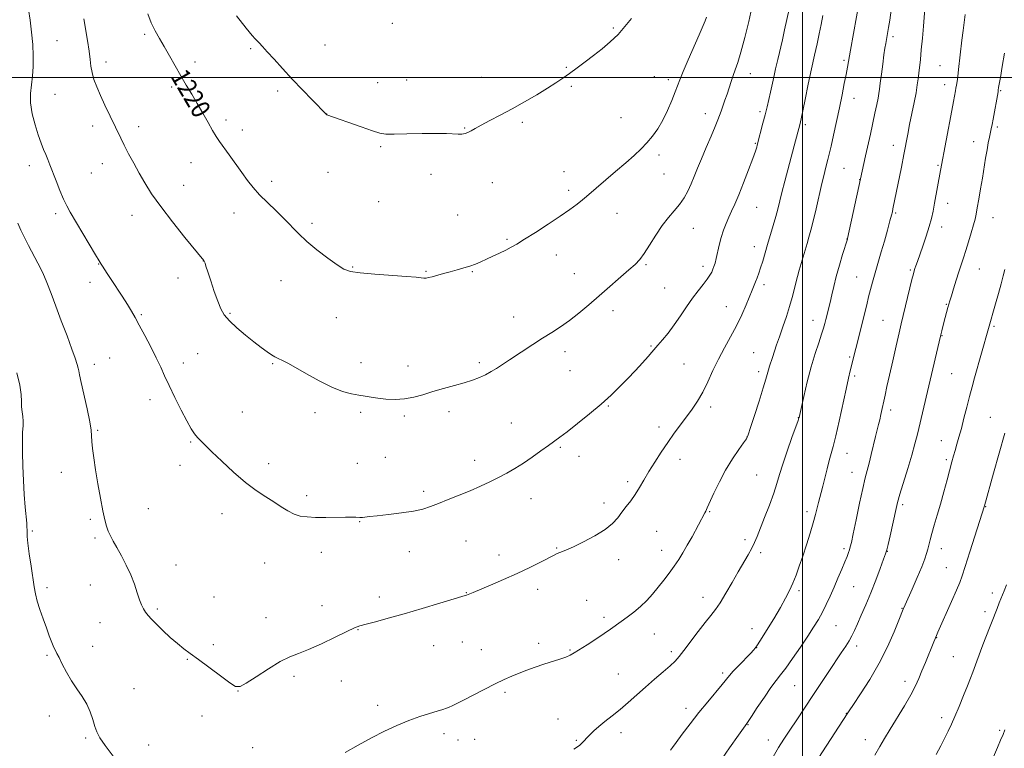
# Model space of a CAD drawing. Extents: x 2172300 to 2175200, y 317300 to 320200.
# Drawn here: x 2173669 to 2174085, y 319216 to 319525 of the extents above; entities that cross this region are included whole.
import ezdxf

# ---------------------------------------------------------------- set-up
doc = ezdxf.new("R2010")
doc.units = 0
doc.header["$MEASUREMENT"] = 0
for name, color, linetype, lineweight in [('32000', 7, 'Continuous', 0), ('DTM SPOT ELEVATION', 2, 'Continuous', 13), ('INDEX CONTOUR', 41, 'Continuous', 13), ('INDEX CONTOUR LABEL', 244, 'Continuous', 0), ('INTERMEDIATE CONTOUR', 44, 'Continuous', 0)]:
    doc.layers.add(name, color=color, linetype=linetype, lineweight=lineweight)
doc.styles.add('Style-ITALICS', font='ITALICS.shx')

msp = doc.modelspace()

# ---------------------------------------------------------------- linework, layer by layer
at = {"layer": '32000', "flags": 128}
for points in [[(2174000, 317500), (2174000, 320000)], [(2175000, 319500), (2172500, 319500)]]:
    msp.add_lwpolyline(points, dxfattribs=at)
at = {"layer": 'DTM SPOT ELEVATION'}
for p in [(2173826.26, 319522.97, 1223.74), (2173721.4, 319518.39, 1219.7), (2173919.94, 319521.02, 1222.2), (2174038.33, 319517.37, 1209.64), (2173684.38, 319515.68, 1216.98), (2173797.74, 319513.82, 1222.99), (2173766.37, 319512.28, 1221.78), (2173705, 319506.65, 1218.47), (2173742.77, 319506.61, 1220.51), (2174017.64, 319507.4, 1212.26), (2174058.18, 319505.01, 1206.91), (2173900.06, 319504.32, 1222.13), (2173977.86, 319501.65, 1217.35), (2173820.05, 319497.85, 1222.78), (2173832.41, 319499, 1222.91), (2173864.01, 319500.07, 1222.65), (2173937.32, 319500.37, 1220.81), (2173943.22, 319499.13, 1220.42), (2174060.22, 319496.98, 1206.56), (2173683.47, 319492.86, 1216.9), (2173732.91, 319495.98, 1219.66), (2173777.75, 319494.38, 1221.62), (2173902.13, 319496.28, 1221.78), (2174083.89, 319494.42, 1203.89), (2174021.77, 319491.24, 1211.31), (2173798.46, 319484.61, 1222.01), (2173958.84, 319484.75, 1218.63), (2173981.97, 319485.54, 1216.33), (2173755.92, 319482, 1220.39), (2173881.37, 319481.03, 1221.75), (2173923.2, 319482.99, 1220.72), (2174001.24, 319480.08, 1213.7), (2173699.43, 319479.46, 1217.52), (2173718.97, 319479.17, 1218.5), (2173762.78, 319477.76, 1220.54), (2173857, 319478.66, 1222.07), (2174082.5, 319479.07, 1203.74), (2173980.03, 319472.12, 1216.13), (2174038.51, 319471.33, 1208.63), (2174072.5, 319472.88, 1204.68), (2173821.37, 319470.77, 1221.8), (2173939.26, 319467.19, 1219.68), (2173703.53, 319463.51, 1217.36), (2173741.13, 319464.01, 1219.23), (2173672.59, 319462.69, 1215.45), (2173698.88, 319459.6, 1217.01), (2173799.14, 319459.82, 1221.2), (2173842.66, 319459.05, 1221.59), (2173899, 319460.21, 1220.7), (2173941.31, 319459.18, 1219.22), (2174017.65, 319461.61, 1211.01), (2174057.46, 319462.82, 1206.16), (2173775.17, 319456.07, 1220.42), (2173868.63, 319455.54, 1221.37), (2174024.19, 319456.69, 1210.03), (2173737.97, 319454.3, 1218.78), (2173901.06, 319452.2, 1220.35), (2173820.53, 319447.42, 1221.11), (2174061.54, 319446.73, 1205.36), (2173683.69, 319442.37, 1215.65), (2173759.21, 319442.69, 1219.34), (2173921.5, 319442.47, 1219.31), (2173980.65, 319444.98, 1215.13), (2174039.48, 319442.65, 1207.82), (2173716.07, 319441.6, 1217.34), (2173792.25, 319438.28, 1220.32), (2173854.01, 319441.77, 1221.01), (2174080.7, 319440.67, 1203.22), (2173953.83, 319436.06, 1217.1), (2174058.91, 319436.67, 1205.44), (2173874.81, 319431.47, 1220.19), (2174018.87, 319431.65, 1210.02), (2173979.66, 319428.3, 1214.63), (2173746.26, 319422.27, 1217.98), (2173895.84, 319424.87, 1219.4), (2173701.96, 319420.94, 1215.95), (2173809.48, 319419.79, 1220.13), (2173840.59, 319417.88, 1220.12), (2173860.22, 319417.7, 1219.89), (2173933.71, 319420.79, 1217.82), (2173957.95, 319420.01, 1216.46), (2174045.62, 319418.51, 1206.19), (2174074.88, 319418.82, 1203.13), (2173698.25, 319413.26, 1215.45), (2173735.54, 319415.09, 1217.3), (2173779.19, 319413.92, 1219.22), (2173903.37, 319416.97, 1218.84), (2174022.98, 319415.51, 1208.91), (2173941.66, 319410.82, 1217.04), (2173983.78, 319412.22, 1213.59), (2173919.74, 319401.16, 1217.49), (2173967.81, 319402.85, 1214.76), (2174060.89, 319403.95, 1204.11), (2173719.98, 319399.55, 1216.16), (2173757.56, 319400.16, 1218.19), (2173802.61, 319398.22, 1219.05), (2173877.66, 319398.59, 1218.72), (2174004.5, 319397.07, 1210.68), (2174034.14, 319397.09, 1206.9), (2174081.06, 319394.56, 1201.8), (2174059.1, 319390.65, 1203.93), (2173899.5, 319383.86, 1217.49), (2173935.87, 319386.3, 1216.15), (2173706.55, 319381.19, 1215.01), (2173743.83, 319383.04, 1216.87), (2173979.39, 319383.47, 1212.93), (2174020.04, 319381.56, 1208.2), (2173700.12, 319378.43, 1214.54), (2173737.84, 319378.98, 1216.5), (2173775.65, 319378.75, 1217.88), (2173813.03, 319379.12, 1218.5), (2173832.89, 319377.74, 1218.59), (2173863.17, 319379.2, 1218.31), (2173901.56, 319375.83, 1217.08), (2173949.88, 319378.67, 1214.97), (2173981.46, 319375.38, 1212.44), (2174022.1, 319373.47, 1207.71), (2174063.22, 319374.53, 1203.04), (2173723.71, 319363.55, 1215.5), (2173917.75, 319360.88, 1215.88), (2173961.19, 319360.46, 1213.62), (2174037.31, 319359.18, 1205.57), (2173762.8, 319358.3, 1216.81), (2173793.58, 319357.99, 1217.62), (2173812.96, 319358.16, 1217.74), (2173831.34, 319356.63, 1217.75), (2173850.38, 319358.46, 1217.54), (2173998.24, 319355.8, 1210.03), (2174079.49, 319355.97, 1200.84), (2173701.59, 319350.46, 1214.16), (2173876.78, 319353.56, 1216.83), (2173939.28, 319351.94, 1214.43), (2173976.54, 319347.61, 1212.02), (2173740.9, 319345.6, 1215.88), (2173897.42, 319343.35, 1215.82), (2174058.82, 319346.16, 1202.77), (2173823.32, 319339.11, 1217.06), (2173905.4, 319339.55, 1215.44), (2173948.2, 319338.14, 1213.45), (2174018.85, 319340.74, 1207.3), (2174060.88, 319338.09, 1202.28), (2173736.4, 319335.69, 1215.43), (2173773.97, 319336.33, 1216.46), (2173811.55, 319336.57, 1216.95), (2173861.17, 319337.77, 1216.53), (2173686.14, 319332.76, 1213.29), (2173980.67, 319331.51, 1210.96), (2174020.91, 319332.67, 1206.74), (2173925.97, 319328.81, 1214.33), (2173790.05, 319322.8, 1216.32), (2173839.56, 319324.66, 1216.33), (2173885.05, 319321.53, 1215.33), (2173723.06, 319317.3, 1214.82), (2173915.97, 319319.65, 1214.42), (2174042.44, 319318.98, 1203.69), (2174077.61, 319318.11, 1199.94), (2173754.25, 319315.16, 1215.45), (2173960.64, 319316.09, 1211.89), (2174001.9, 319315.98, 1208.44), (2173698.44, 319312.76, 1213.76), (2173812.46, 319311.83, 1215.93), (2173673.86, 319307.81, 1212.16), (2173700.48, 319304.85, 1213.75), (2173938.28, 319307.67, 1213.14), (2173857.51, 319303.54, 1215.11), (2173895.98, 319300.62, 1214.11), (2173975.65, 319304.17, 1210.42), (2174058.85, 319300.4, 1201.35), (2173796.22, 319298.82, 1215.5), (2173833.59, 319299.14, 1215.34), (2173871.46, 319297.72, 1214.56), (2173940.35, 319299.63, 1212.67), (2173982.34, 319298.62, 1209.63), (2174017.53, 319300.3, 1206.33), (2174035.94, 319299.24, 1203.96), (2173734.74, 319293.4, 1214.75), (2173772.31, 319294.22, 1215.26), (2173922.11, 319295.66, 1213.48), (2174060.92, 319292.32, 1200.84), (2173680.05, 319283.78, 1212.31), (2173698.43, 319284.88, 1213.28), (2174021.63, 319284.24, 1205.04), (2173750.75, 319279.85, 1214.72), (2173820.75, 319279.79, 1214.47), (2173857.72, 319281.66, 1214.05), (2173887.86, 319283.07, 1213.5), (2173957.86, 319279.72, 1210.63), (2173998.52, 319282.56, 1207.69), (2174080.39, 319281.61, 1198.41), (2173796.5, 319276.21, 1214.62), (2173908.64, 319278.5, 1212.82), (2173726.75, 319274.81, 1214.25), (2173915.91, 319271.27, 1212.37), (2174042.13, 319275.05, 1202.08), (2174077.35, 319273.59, 1198.41), (2173702.53, 319268.92, 1213.09), (2173772.77, 319271.13, 1214.61), (2174014.21, 319267.74, 1205.05), (2173811.79, 319265.94, 1213.93), (2173937.24, 319264.21, 1211.17), (2173978.6, 319266.38, 1208.62), (2173699.48, 319258.92, 1212.65), (2173750.57, 319259.64, 1214.29), (2173843.87, 319259.17, 1213.22), (2173856, 319260.73, 1213.09), (2173888.26, 319260.26, 1212.43), (2174023.02, 319259.11, 1203.53), (2174056.88, 319262.55, 1199.94), (2173680.04, 319255.16, 1211.81), (2173863.95, 319257.58, 1212.79), (2173901.6, 319257.4, 1212.12), (2173944.44, 319256.74, 1210.36), (2173980.65, 319258.35, 1207.97), (2174063.93, 319254.54, 1198.94), (2173739.56, 319253.45, 1213.91), (2173784.66, 319246.22, 1213.7), (2173922.09, 319247.19, 1210.92), (2173966.14, 319247.59, 1208.33), (2173804.78, 319244.22, 1213.12), (2173996.74, 319242.32, 1205.06), (2174043.46, 319244.15, 1200.52), (2173716.99, 319240.94, 1212.72), (2173761, 319240.02, 1213.98), (2173873.99, 319239.45, 1211.73), (2173820.09, 319233.87, 1212.41), (2173950.62, 319232.62, 1208.55), (2174018.62, 319230.59, 1202.04), (2173681.1, 319229.38, 1211.38), (2173745.77, 319229.45, 1213.24), (2173896.54, 319228.2, 1210.86), (2173976.98, 319225.7, 1205.92), (2174058.94, 319228.75, 1198.46), (2173848.18, 319221.94, 1211.56), (2173923.11, 319222.41, 1209.45), (2174083.48, 319223.4, 1196.19), (2173696.5, 319220.03, 1211.83), (2173723.16, 319217.06, 1212.58), (2173854.14, 319219.25, 1211.36), (2173861.24, 319219.59, 1211.26), (2173904.29, 319219.11, 1210.16), (2173985.54, 319219.31, 1204.65), (2174026.57, 319219.35, 1200.62), (2173767.17, 319216.03, 1212.7)]:
    msp.add_point(p, dxfattribs=at)
at = {"layer": 'INDEX CONTOUR', "flags": 128}
for points, elevation in [([(2173722.727, 319526.995), (2173724.2639, 319523.249), (2173725.902, 319519.879), (2173727.698, 319516.63), (2173729.703, 319513.146), (2173731.938, 319509.186), (2173734.317, 319504.947), (2173736.726, 319500.737), (2173739.077, 319496.777), (2173741.392, 319492.939), (2173743.718, 319489.01), (2173746.067, 319484.8869), (2173748.293, 319480.917), (2173750.212, 319477.561), (2173751.738, 319475.084), (2173753.175, 319472.976), (2173757.25, 319467.255), (2173762.574, 319459.741), (2173764.961, 319456.442), (2173767.336, 319453.412), (2173770.078, 319450.343), (2173773.426, 319447.012), (2173777.065, 319443.546), (2173780.5431, 319440.157), (2173786.567, 319433.868), (2173790.07, 319430.574), (2173794.416, 319426.994), (2173798.9931, 319423.527), (2173802.953, 319420.699), (2173805.817, 319418.885), (2173808.599, 319417.856), (2173812.683, 319417.234), (2173818.925, 319416.7029), (2173832.327, 319415.771), (2173836.353, 319415.399), (2173839.727, 319414.986), (2173840.651, 319415.013), (2173841.705, 319415.224), (2173843.194, 319415.63), (2173847.96, 319416.965), (2173850.837, 319417.754), (2173853.742, 319418.538), (2173856.545, 319419.324), (2173859.14, 319420.132), (2173861.48, 319420.99), (2173863.746, 319421.945), (2173866.178, 319423.047), (2173868.922, 319424.316), (2173871.755, 319425.652), (2173874.358, 319426.919), (2173876.589, 319428.078), (2173878.994, 319429.457), (2173882.298, 319431.48), (2173886.946, 319434.405), (2173892.287, 319437.8381), (2173897.392, 319441.2219), (2173901.514, 319444.099), (2173904.624, 319446.408), (2173906.871, 319448.1849), (2173908.506, 319449.56), (2173912.6491, 319453.1721), (2173920.8569, 319460.166), (2173925.195, 319463.888), (2173928.761, 319467.033), (2173931.651, 319469.754), (2173934.146, 319472.368), (2173936.481, 319475.165), (2173938.711, 319478.317), (2173940.8489, 319481.9689), (2173942.877, 319486.138), (2173944.671, 319490.329), (2173946.079, 319493.917), (2173947.058, 319496.564), (2173948.002, 319499.074), (2173949.414, 319502.535), (2173951.602, 319507.6149), (2173956.232, 319518.166), (2173957.516, 319521.138), (2173958.746, 319524.119), (2173959.412, 319525.668)], 1220), ([(2173903.144, 319215.361), (2173904.74, 319216.369), (2173905.664, 319217.105), (2173906.5669, 319217.938), (2173907.586, 319218.952), (2173908.729, 319220.156), (2173910.03, 319221.562), (2173911.633, 319223.183), (2173913.707, 319225.035), (2173916.361, 319227.132), (2173919.459, 319229.498), (2173922.804, 319232.155), (2173926.242, 319235.109), (2173933.51, 319241.627), (2173937.374, 319244.986), (2173941.026, 319248.119), (2173944.022, 319250.737), (2173946.111, 319252.722), (2173947.81, 319254.638), (2173949.825, 319257.222), (2173955.863, 319265.178), (2173958.86, 319269.055), (2173961.192, 319271.978), (2173963.134, 319274.496), (2173965.142, 319277.45), (2173967.548, 319281.428), (2173970.1891, 319286.014), (2173972.783, 319290.544), (2173977.02, 319297.778), (2173978.555, 319300.53), (2173979.718, 319302.917), (2173980.797, 319305.496), (2173983.97, 319313.581), (2173986.001, 319318.848), (2173987.822, 319323.83), (2173989.159, 319327.933), (2173990.297, 319331.747), (2173991.66, 319336.159), (2173993.52, 319341.694), (2173995.528, 319347.43), (2173998.113, 319354.712), (2173998.4719, 319355.756), (2173998.543, 319355.995), (2174000.533, 319364.851), (2174002.006, 319371.068), (2174003.668, 319377.464), (2174005.338, 319383.068), (2174006.863, 319387.6599), (2174008.09, 319391.213), (2174008.923, 319393.778), (2174009.485, 319395.735), (2174009.948, 319397.544), (2174010.459, 319399.595), (2174011.039, 319401.985), (2174011.68, 319404.739), (2174012.391, 319407.895), (2174013.243, 319411.533), (2174014.324, 319415.748), (2174015.657, 319420.479), (2174017.015, 319425.048), (2174019.007, 319431.572), (2174019.057, 319431.787), (2174024.526, 319457.092), (2174026.743, 319466.909), (2174028.761, 319476.074), (2174030.695, 319485.005), (2174031.453, 319488.589), (2174032.01, 319491.357), (2174032.357, 319493.313), (2174032.613, 319495.1319), (2174032.929, 319497.653), (2174033.413, 319501.416), (2174033.985, 319505.758), (2174034.523, 319509.715), (2174034.932, 319512.556), (2174035.235, 319514.481), (2174036.414, 319521.24), (2174036.943, 319524.428), (2174037.603, 319528.577)], 1210), ([(2174030.607, 319212.812), (2174032.804, 319216.472), (2174034.792, 319219.8959), (2174037.083, 319223.777), (2174043.1489, 319233.717), (2174045.921, 319238.4449), (2174047.897, 319242.195), (2174049.322, 319245.351), (2174050.608, 319248.531), (2174052.057, 319252.147), (2174055.601, 319260.86), (2174056.734, 319263.536), (2174057.3531, 319264.958), (2174063.089, 319277.948), (2174065.2, 319282.756), (2174066.583, 319286.008), (2174067.6329, 319288.814), (2174068.95, 319292.785), (2174070.932, 319298.945), (2174077.157, 319318.529), (2174080.953, 319332.367), (2174083.301, 319340.864), (2174085.683, 319349.3649)], 1200)]:
    msp.add_lwpolyline(points, dxfattribs=dict(at, elevation=elevation))
at = {"layer": 'INTERMEDIATE CONTOUR', "flags": 128}
for points, elevation in [([(2173672.263, 319528.87), (2173672.95, 319524.31), (2173673.573, 319519.258), (2173674.039, 319514.114), (2173674.269, 319509.2211), (2173674.243, 319504.694), (2173673.953, 319500.592), (2173673.455, 319496.896), (2173673.049, 319493.269), (2173673.095, 319489.294), (2173673.839, 319484.723), (2173675.057, 319479.987), (2173676.411, 319475.687), (2173677.622, 319472.274), (2173678.666, 319469.604), (2173679.577, 319467.386), (2173680.413, 319465.312), (2173681.319, 319463.001), (2173683.932, 319456.2749), (2173685.563, 319452.183), (2173687.109, 319448.505), (2173688.443, 319445.678), (2173689.904, 319443.018), (2173700.578, 319424.944), (2173702.167, 319422.305), (2173703.002, 319420.971), (2173703.5891, 319420.071), (2173705.535, 319417.037), (2173707.215, 319414.459), (2173711.888, 319407.364), (2173714.116, 319403.9), (2173715.844, 319401.06), (2173717.372, 319398.349), (2173719.145, 319395.057), (2173721.458, 319390.718), (2173724.016, 319385.843), (2173726.374, 319381.191), (2173728.237, 319377.272), (2173729.895, 319373.608), (2173731.791, 319369.474), (2173734.216, 319364.422), (2173736.866, 319359.106), (2173739.289, 319354.458), (2173741.149, 319351.171), (2173742.578, 319348.997), (2173743.826, 319347.45), (2173745.176, 319346.033), (2173747.06, 319344.212), (2173749.947, 319341.443), (2173754.111, 319337.417), (2173759.057, 319332.778), (2173764.096, 319328.404), (2173768.664, 319324.969), (2173772.683, 319322.33), (2173776.202, 319320.137), (2173779.284, 319318.126), (2173782.063, 319316.368), (2173784.686, 319315.02), (2173787.331, 319314.187), (2173790.276, 319313.77), (2173793.827, 319313.623), (2173798.116, 319313.611), (2173806.434, 319313.694), (2173809.144, 319313.679), (2173810.844, 319313.627), (2173812.5041, 319313.542), (2173813.032, 319313.552), (2173813.689, 319313.614), (2173816.671, 319313.969), (2173819.919, 319314.329), (2173824.713, 319314.848), (2173830.214, 319315.505), (2173835.316, 319316.273), (2173839.237, 319317.14), (2173842.472, 319318.181), (2173845.839, 319319.489), (2173849.945, 319321.121), (2173854.556, 319322.977), (2173859.225, 319324.92), (2173863.589, 319326.838), (2173867.612, 319328.7091), (2173871.338, 319330.537), (2173874.835, 319332.351), (2173878.265, 319334.29), (2173881.814, 319336.519), (2173885.57, 319339.11), (2173889.229, 319341.762), (2173892.389, 319344.084), (2173897.222, 319347.581), (2173900.32, 319349.917), (2173904.683, 319353.328), (2173909.759, 319357.425), (2173914.723, 319361.611), (2173918.942, 319365.424), (2173922.561, 319368.947), (2173925.919, 319372.398), (2173929.237, 319375.896), (2173932.278, 319379.154), (2173934.687, 319381.787), (2173936.264, 319383.575), (2173938.76, 319386.5489), (2173940.69, 319388.823), (2173943.101, 319391.757), (2173945.733, 319395.197), (2173948.368, 319398.97), (2173950.949, 319402.818), (2173953.46, 319406.462), (2173955.859, 319409.668), (2173957.995, 319412.376), (2173959.692, 319414.569), (2173960.833, 319416.261), (2173961.557, 319417.5971), (2173962.064, 319418.751), (2173962.525, 319419.913), (2173962.997, 319421.337), (2173963.509, 319423.29), (2173964.771, 319429.043), (2173965.591, 319432.259), (2173966.567, 319435.305), (2173967.658, 319438.143), (2173968.806, 319440.795), (2173969.9911, 319443.372), (2173971.338, 319446.345), (2173973.007, 319450.272), (2173975.063, 319455.43), (2173977.184, 319460.956), (2173978.952, 319465.703), (2173980.0539, 319468.807), (2173980.6161, 319470.532), (2173980.869, 319471.425), (2173983.278, 319480.651), (2173984.204, 319484.273), (2173985.039, 319487.626), (2173985.783, 319490.745), (2173986.471, 319493.786), (2173987.835, 319500.177), (2173988.613, 319503.735), (2173989.509, 319507.628), (2173991.4769, 319516.035), (2173992.449, 319520.329), (2173996.988, 319541.004)], 1216), ([(2173695.662, 319524.937), (2173697.263, 319515.741), (2173697.96, 319511.236), (2173698.379, 319507.673), (2173698.695, 319504.7959), (2173699.16, 319502.131), (2173699.983, 319499.27), (2173701.1879, 319496.066), (2173702.755, 319492.439), (2173704.626, 319488.389), (2173711.291, 319474.39), (2173712.808, 319471.314), (2173714.665, 319467.701), (2173716.8, 319463.686), (2173719.086, 319459.526), (2173721.4931, 319455.353), (2173724.394, 319450.793), (2173728.256, 319445.352), (2173733.272, 319438.838), (2173738.5191, 319432.289), (2173746.562, 319422.419), (2173746.687, 319422.205), (2173746.825, 319421.879), (2173747.014, 319421.311), (2173747.402, 319420.079), (2173748.166, 319417.69), (2173749.406, 319413.894), (2173750.911, 319409.413), (2173752.393, 319405.208), (2173753.693, 319401.984), (2173755.169, 319399.401), (2173757.307, 319396.8609), (2173760.413, 319393.93), (2173764.073, 319390.832), (2173767.69, 319387.958), (2173770.774, 319385.622), (2173773.2509, 319383.843), (2173775.155, 319382.564), (2173776.555, 319381.707), (2173777.669, 319381.118), (2173780.095, 319380.007), (2173782.13, 319378.976), (2173785.322, 319377.191), (2173789.922, 319374.4969), (2173795.305, 319371.446), (2173800.631, 319368.768), (2173805.217, 319367.013), (2173809.022, 319366.016), (2173812.162, 319365.431), (2173814.806, 319364.966), (2173817.331, 319364.544), (2173820.168, 319364.14), (2173823.623, 319363.767), (2173827.504, 319363.583), (2173831.497, 319363.784), (2173835.377, 319364.502), (2173839.284, 319365.605), (2173843.449, 319366.898), (2173847.99, 319368.213), (2173852.586, 319369.488), (2173856.804, 319370.689), (2173860.32, 319371.805), (2173863.251, 319372.907), (2173865.825, 319374.086), (2173868.2211, 319375.401), (2173870.4269, 319376.759), (2173876.003, 319380.395), (2173885.84, 319386.876), (2173889.941, 319389.533), (2173893.814, 319391.999), (2173897.54, 319394.434), (2173901.308, 319397.096), (2173905.276, 319400.186), (2173909.48, 319403.681), (2173913.923, 319407.5021), (2173926.536, 319418.501), (2173929.138, 319420.809), (2173931.0991, 319422.843), (2173932.993, 319425.404), (2173935.266, 319429.037), (2173937.854, 319433.259), (2173940.568, 319437.328), (2173943.232, 319440.686), (2173945.73, 319443.516), (2173947.961, 319446.186), (2173949.855, 319448.992), (2173951.466, 319451.9461), (2173952.8821, 319454.99), (2173954.206, 319458.122), (2173955.606, 319461.568), (2173957.269, 319465.611), (2173959.2829, 319470.355), (2173961.352, 319475.171), (2173963.082, 319479.254), (2173964.199, 319482.044), (2173964.903, 319483.98), (2173965.514, 319485.75), (2173967.171, 319490.394), (2173968.0849, 319493.059), (2173969.7741, 319498.356), (2173970.619, 319500.857), (2173971.534, 319503.322), (2173972.6091, 319506.388), (2173973.941, 319510.829), (2173975.561, 319517.035), (2173977.225, 319523.864), (2173978.621, 319529.791)], 1218), ([(2173806.405, 319213.96), (2173811.834, 319217.033), (2173817.5101, 319220.1261), (2173823.0141, 319222.9449), (2173828.26, 319225.408), (2173833.248, 319227.48), (2173837.928, 319229.143), (2173842.063, 319230.435), (2173845.37, 319231.407), (2173847.674, 319232.12), (2173849.237, 319232.667), (2173850.429, 319233.146), (2173851.648, 319233.69), (2173853.393, 319234.544), (2173856.191, 319235.987), (2173865.178, 319240.695), (2173869.841, 319243.073), (2173873.667, 319244.913), (2173876.895, 319246.333), (2173879.989, 319247.576), (2173883.316, 319248.835), (2173886.846, 319250.106), (2173890.4539, 319251.335), (2173897.187, 319253.499), (2173899.775, 319254.389), (2173901.634, 319255.181), (2173903.314, 319256.129), (2173908.765, 319259.61), (2173912.508, 319262.017), (2173916.0141, 319264.329), (2173918.744, 319266.227), (2173923.206, 319269.501), (2173925.792, 319271.365), (2173928.618, 319273.479), (2173931.444, 319275.824), (2173934.083, 319278.375), (2173936.561, 319281.103), (2173938.958, 319283.973), (2173941.325, 319286.943), (2173943.603, 319289.934), (2173945.704, 319292.859), (2173947.584, 319295.683), (2173949.366, 319298.585), (2173951.221, 319301.798), (2173953.237, 319305.417), (2173958.705, 319315.468), (2173959.084, 319316.238), (2173959.709, 319317.592), (2173962.534, 319323.875), (2173964.805, 319328.645), (2173967.469, 319333.678), (2173970.327, 319338.365), (2173972.999, 319342.317), (2173975.056, 319345.199), (2173976.249, 319346.957), (2173977.03, 319348.657), (2173978.029, 319351.647), (2173979.681, 319356.779), (2173981.645, 319362.931), (2173983.386, 319368.489), (2173984.505, 319372.232), (2173985.6, 319376.116), (2173986.094, 319377.665), (2173987.352, 319381.387), (2173989.062, 319386.674), (2173990.233, 319390.185), (2173991.663, 319394.332), (2173993.176, 319398.763), (2173994.545, 319403.033), (2173995.604, 319406.793), (2173996.427, 319410.08), (2173997.15, 319413.028), (2173997.885, 319415.769), (2173998.655, 319418.439), (2173999.46, 319421.174), (2174001.931, 319429.756), (2174002.694, 319432.365), (2174003.512, 319435.298), (2174004.505, 319439.181), (2174005.74, 319444.358), (2174008.246, 319455.152), (2174009.144, 319458.886), (2174009.799, 319461.4789), (2174010.787, 319465.26), (2174011.345, 319467.544), (2174012.11, 319470.882), (2174013.161, 319475.649), (2174014.386, 319481.343), (2174015.625, 319487.243), (2174016.742, 319492.716), (2174017.687, 319497.491), (2174018.436, 319501.386), (2174019.002, 319504.43), (2174020.307, 319511.637), (2174024.1981, 319532.831)], 1212), ([(2173667.718, 319438.268), (2173669.02, 319435.387), (2173670.488, 319432.283), (2173672.196, 319428.909), (2173676.262, 319421.342), (2173678.26, 319417.299), (2173680.042, 319413.127), (2173681.791, 319408.541), (2173683.77, 319403.184), (2173686.126, 319396.924), (2173688.556, 319390.525), (2173690.641, 319384.9749), (2173692.064, 319381.023), (2173692.902, 319378.465), (2173693.333, 319376.857), (2173693.554, 319375.663), (2173693.841, 319373.985), (2173694.493, 319370.831), (2173697.0759, 319359.546), (2173698.225, 319354.131), (2173698.801, 319350.523), (2173698.989, 319348.107), (2173699.1, 319345.827), (2173699.393, 319342.795), (2173699.92, 319338.7881), (2173700.68, 319333.752), (2173701.65, 319327.7961), (2173702.703, 319321.694), (2173703.6909, 319316.382), (2173704.508, 319312.5479), (2173705.24, 319309.877), (2173706.014, 319307.802), (2173706.953, 319305.804), (2173708.15, 319303.559), (2173709.692, 319300.794), (2173711.602, 319297.33), (2173713.654, 319293.384), (2173715.559, 319289.268), (2173717.092, 319285.282), (2173718.291, 319281.68), (2173719.2579, 319278.703), (2173720.096, 319276.499), (2173720.906, 319274.857), (2173721.788, 319273.4739), (2173722.86, 319272.0631), (2173724.321, 319270.403), (2173726.387, 319268.291), (2173729.16, 319265.63), (2173732.296, 319262.754), (2173735.333, 319260.101), (2173737.996, 319257.945), (2173740.738, 319255.8831), (2173744.194, 319253.342), (2173753.504, 319246.43), (2173757.475, 319243.511), (2173759.944, 319241.937), (2173761.824, 319241.859), (2173764.427, 319243.291), (2173768.662, 319246.086), (2173773.826, 319249.456), (2173778.809, 319252.456), (2173782.8479, 319254.4269), (2173786.544, 319255.869), (2173790.844, 319257.569), (2173796.331, 319260.0619), (2173802.147, 319262.874), (2173807.071, 319265.277), (2173810.29, 319266.75), (2173812.61, 319267.596), (2173815.248, 319268.327), (2173819.197, 319269.369), (2173824.5721, 319270.8209), (2173831.268, 319272.698), (2173838.967, 319274.939), (2173846.487, 319277.178), (2173857.1971, 319280.426), (2173857.736, 319280.614), (2173860.49, 319281.784), (2173867.83, 319284.866), (2173873.415, 319287.258), (2173879.2451, 319289.861), (2173884.588, 319292.398), (2173889.101, 319294.653), (2173894.784, 319297.574), (2173896.185, 319298.257), (2173897.2159, 319298.691), (2173898.358, 319299.111), (2173900.113, 319299.815), (2173902.99, 319301.113), (2173907.241, 319303.201), (2173912.076, 319305.804), (2173916.448, 319308.533), (2173919.577, 319311.078), (2173921.756, 319313.463), (2173923.543, 319315.792), (2173925.389, 319318.164), (2173927.304, 319320.646), (2173929.189, 319323.303), (2173930.991, 319326.199), (2173932.854, 319329.41), (2173934.967, 319333.011), (2173937.457, 319337.024), (2173940.198, 319341.237), (2173942.999, 319345.385), (2173945.7051, 319349.254), (2173948.301, 319352.847), (2173953.238, 319359.471), (2173955.579, 319362.8439), (2173957.8079, 319366.626), (2173959.933, 319371.007), (2173962.074, 319375.794), (2173964.379, 319380.699), (2173966.933, 319385.496), (2173969.579, 319390.19), (2173972.0951, 319394.849), (2173974.296, 319399.467), (2173976.129, 319403.746), (2173978.639, 319409.926), (2173980.117, 319413.471), (2173980.791, 319415.147), (2173981.508, 319417.068), (2173982.289, 319419.3881), (2173983.157, 319422.2231), (2173985.222, 319429.27), (2173987.6299, 319437.342), (2173988.704, 319441.071), (2173989.569, 319444.317), (2173991.329, 319451.324), (2173992.571, 319456.096), (2173996.549, 319471.132), (2173999.0181, 319480.627), (2173999.154, 319481.202), (2173999.445, 319482.574), (2174001.104, 319490.76), (2174002.425, 319497.223), (2174003.807, 319503.782), (2174005.069, 319509.483), (2174006.178, 319514.3449), (2174007.138, 319518.634), (2174007.962, 319522.5849), (2174008.696, 319526.325)], 1214), ([(2173760.273, 319526.262), (2173764.44, 319521.029), (2173766.973, 319517.919), (2173768.263, 319516.434), (2173769.976, 319514.692), (2173771.35, 319513.236), (2173773.3819, 319511.004), (2173776.223, 319507.823), (2173779.771, 319503.872), (2173783.864, 319499.418), (2173788.2529, 319494.787), (2173792.363, 319490.54), (2173798.374, 319484.387), (2173798.4631, 319484.335), (2173798.623, 319484.266), (2173813.091, 319479.159), (2173817.885, 319477.499), (2173821.038, 319476.514), (2173823.581, 319476.107), (2173827.05, 319476.056), (2173832.481, 319476.159), (2173838.9129, 319476.292), (2173844.886, 319476.352), (2173849.268, 319476.274), (2173854.26, 319476.027), (2173855.807, 319476.064), (2173857.099, 319476.287), (2173858.315, 319476.728), (2173859.659, 319477.431), (2173861.444, 319478.462), (2173864.006, 319479.8969), (2173867.584, 319481.789), (2173872.014, 319484.1079), (2173877.031, 319486.801), (2173882.336, 319489.7751), (2173887.486, 319492.7761), (2173892.007, 319495.51), (2173895.583, 319497.781), (2173898.551, 319499.786), (2173901.407, 319501.821), (2173904.546, 319504.119), (2173907.954, 319506.667), (2173911.518, 319509.39), (2173915.117, 319512.23), (2173918.6189, 319515.197), (2173921.889, 319518.317), (2173924.843, 319521.616), (2173927.595, 319525.114)], 1222), ([(2173944.073, 319214.875), (2173944.895, 319216.059), (2173946.464, 319218.189), (2173949.051, 319221.655), (2173952.405, 319226.073), (2173956.15, 319230.863), (2173959.907, 319235.487), (2173965.976, 319242.767), (2173969.058, 319246.56), (2173970.663, 319248.38), (2173973.001, 319250.858), (2173977.924, 319255.932), (2173979.426, 319257.531), (2173980.632, 319259.09), (2173982.2571, 319261.584), (2173984.79, 319265.653), (2173987.809, 319270.606), (2173990.668, 319275.419), (2173992.872, 319279.322), (2173994.535, 319282.571), (2173995.923, 319285.674), (2173997.266, 319289.069), (2173998.651, 319292.896), (2174000.127, 319297.222), (2174001.705, 319302.016), (2174003.243, 319306.864), (2174004.562, 319311.2521), (2174005.536, 319314.794), (2174006.814, 319319.908), (2174007.368, 319321.98), (2174007.975, 319324.181), (2174008.689, 319326.903), (2174010.468, 319334.16), (2174011.366, 319337.673), (2174013.061, 319343.716), (2174014.1539, 319348.107), (2174015.567, 319354.405), (2174018.486, 319367.984), (2174019.515, 319372.614), (2174020.248, 319375.74), (2174022.539, 319385.19), (2174027.189, 319403.753), (2174028.033, 319407.047), (2174028.873, 319410.241), (2174029.709, 319413.339), (2174030.538, 319416.324), (2174031.372, 319419.247), (2174033.377, 319426.19), (2174034.675, 319430.74), (2174035.987, 319435.388), (2174037.065, 319439.252), (2174037.7279, 319441.711), (2174038.09, 319443.177), (2174038.333, 319444.325), (2174041.889, 319462.038), (2174042.959, 319467.466), (2174044.594, 319476.051), (2174045.396, 319480.158), (2174047.284, 319489.429), (2174048.089, 319493.616), (2174048.625, 319496.891), (2174048.968, 319499.517), (2174049.243, 319501.93), (2174049.915, 319507.702), (2174050.33, 319511.723), (2174050.784, 319516.694), (2174051.216, 319521.76), (2174051.846, 319529.225)], 1208), ([(2173964.45, 319209.105), (2173969.116, 319215.958), (2173972.892, 319221.31), (2173976.393, 319226.183), (2173977.01, 319227.088), (2173978.434, 319229.242), (2173980.8839, 319232.979), (2173983.855, 319237.458), (2173986.656, 319241.544), (2173988.812, 319244.461), (2173990.6979, 319246.86), (2173992.9011, 319249.752), (2173995.821, 319253.841), (2173999.106, 319258.605), (2174002.212, 319263.219), (2174004.726, 319267.06), (2174006.738, 319270.33), (2174008.4679, 319273.435), (2174010.104, 319276.712), (2174011.721, 319280.224), (2174013.363, 319283.965), (2174015.039, 319287.864), (2174016.621, 319291.593), (2174017.944, 319294.758), (2174018.89, 319297.078), (2174019.517, 319298.706), (2174019.933, 319299.906), (2174020.26, 319301.057), (2174020.698, 319302.995), (2174021.467, 319306.673), (2174022.695, 319312.607), (2174024.154, 319319.563), (2174025.5259, 319325.869), (2174026.577, 319330.315), (2174027.412, 319333.526), (2174028.22, 319336.587), (2174029.139, 319340.295), (2174030.971, 319347.9221), (2174031.671, 319350.722), (2174032.235, 319352.934), (2174032.737, 319354.979), (2174033.24, 319357.207), (2174034.9759, 319365.3629), (2174035.778, 319369.027), (2174036.85, 319373.823), (2174038.232, 319379.924), (2174039.703, 319386.361), (2174040.978, 319391.882), (2174041.863, 319395.646), (2174046.378, 319414.425), (2174046.974, 319416.8341), (2174047.328, 319418.137), (2174047.6249, 319419.068), (2174048.033, 319420.28), (2174048.665, 319422.116), (2174050.934, 319428.567), (2174052.386, 319432.788), (2174053.69, 319436.848), (2174054.64, 319440.282), (2174055.339, 319443.406), (2174055.97, 319446.7259), (2174058.488, 319460.695), (2174063.207, 319486.089), (2174063.933, 319489.905), (2174064.8141, 319494.415), (2174065.013, 319495.549), (2174065.218, 319496.836), (2174065.448, 319498.409), (2174065.726, 319500.505), (2174066.079, 319503.382), (2174067.5339, 319515.909), (2174068.023, 319519.942), (2174068.864, 319526.692)], 1206), ([(2173987.558, 319212.093), (2173989.901, 319215.995), (2173992.146, 319219.556), (2173994.622, 319223.3599), (2173997.5751, 319227.846), (2174004.401, 319238.147), (2174011.182, 319248.309), (2174016.455, 319256.153), (2174018.3301, 319258.989), (2174019.786, 319261.333), (2174020.933, 319263.419), (2174022, 319265.638), (2174023.246, 319268.42), (2174024.866, 319272.088), (2174026.792, 319276.551), (2174028.888, 319281.61), (2174031.002, 319286.974), (2174032.906, 319291.971), (2174034.35, 319295.834), (2174035.192, 319298.136), (2174035.698, 319299.798), (2174036.24, 319302.084), (2174037.086, 319305.852), (2174039.643, 319317.4039), (2174040.287, 319319.98), (2174041.266, 319323.375), (2174044.614, 319334.31), (2174046.32, 319340.029), (2174047.627, 319344.745), (2174048.663, 319348.85), (2174053.516, 319369.335), (2174058.417, 319390.36), (2174058.991, 319392.6659), (2174059.924, 319396.266), (2174061.61, 319402.575), (2174062.004, 319404.001), (2174062.42, 319405.422), (2174063.0419, 319407.452), (2174063.988, 319410.494), (2174065.127, 319414.118), (2174066.262, 319417.682), (2174068.1791, 319423.575), (2174069.178, 319426.695), (2174070.329, 319430.3959), (2174071.49, 319434.234), (2174072.46, 319437.58), (2174073.107, 319440.04), (2174073.566, 319442.174), (2174074.038, 319444.776), (2174074.675, 319448.425), (2174075.429, 319452.822), (2174076.2021, 319457.4501), (2174077.563, 319465.884), (2174078.156, 319469.412), (2174078.701, 319472.37), (2174079.188, 319474.793), (2174079.943, 319478.361), (2174080.29, 319480.093), (2174080.739, 319482.461), (2174082.809, 319493.963), (2174082.936, 319494.728), (2174083.072, 319495.781), (2174083.3, 319497.23), (2174083.796, 319500.074), (2174084.626, 319504.657), (2174085.625, 319510.346)], 1204), ([(2174003.309, 319206.24), (2174018.898, 319230.354), (2174019.786, 319231.671), (2174021.558, 319234.261), (2174024.63, 319238.79), (2174028.518, 319244.845), (2174032.518, 319251.7391), (2174036.024, 319258.766), (2174038.826, 319265.125), (2174040.814, 319269.992), (2174042.711, 319274.66), (2174043.5, 319276.487), (2174046.441, 319283.1701), (2174048.581, 319288.089), (2174050.503, 319292.641), (2174051.8, 319295.967), (2174052.581, 319298.3), (2174053.084, 319300.15), (2174054.048, 319304.12), (2174054.7671, 319306.824), (2174055.769, 319310.303), (2174057.004, 319314.494), (2174058.389, 319319.269), (2174059.832, 319324.424), (2174061.208, 319329.465), (2174063.28, 319337.116), (2174063.988, 319339.672), (2174064.657, 319342.007), (2174065.409, 319344.577), (2174066.28, 319347.6089), (2174067.279, 319351.27), (2174068.405, 319355.621), (2174069.5899, 319360.296), (2174070.7491, 319364.821), (2174071.83, 319368.87), (2174072.895, 319372.705), (2174081.7891, 319404.136), (2174082.995, 319408.493), (2174084.112, 319412.638), (2174084.964, 319415.954), (2174085.654, 319418.712)], 1202), ([(2173667.357, 319374.931), (2173668.612, 319369.683), (2173669.197, 319365.674), (2173669.327, 319362.72), (2173669.35, 319360.395), (2173669.53, 319358.327), (2173669.788, 319356.369), (2173669.958, 319354.429), (2173669.927, 319352.354), (2173669.778, 319349.736), (2173669.647, 319346.107), (2173669.645, 319341.172), (2173669.787, 319335.335), (2173670.062, 319329.1749), (2173670.449, 319323.246), (2173670.871, 319317.999), (2173671.484, 319311.108), (2173671.6121, 319309.403), (2173671.649, 319308.263), (2173671.641, 319307.174), (2173671.709, 319305.511), (2173671.9949, 319302.619), (2173672.584, 319298.1401), (2173673.3361, 319292.889), (2173674.6131, 319284.197), (2173675.162, 319281.144), (2173675.923, 319278.09), (2173677.048, 319274.5), (2173678.407, 319270.587), (2173679.805, 319266.753), (2173681.07, 319263.351), (2173682.146, 319260.551), (2173682.999, 319258.476), (2173683.647, 319257.114), (2173684.2959, 319255.911), (2173685.2, 319254.174), (2173686.554, 319251.416), (2173688.321, 319247.958), (2173690.406, 319244.324), (2173692.685, 319240.922), (2173694.931, 319237.692), (2173696.885, 319234.457), (2173698.362, 319231.117), (2173699.452, 319227.88), (2173700.317, 319225.03), (2173701.175, 319222.677), (2173702.467, 319220.231), (2173704.695, 319216.929), (2173708.133, 319212.327)], 1212), ([(2174056.644, 319213.026), (2174058.618, 319216.7771), (2174060.344, 319220.148), (2174061.762, 319223.047), (2174063.07, 319225.902), (2174064.527, 319229.268), (2174066.301, 319233.489), (2174068.182, 319238.05), (2174069.869, 319242.2249), (2174071.141, 319245.476), (2174072.098, 319248.0261), (2174073.778, 319252.641), (2174074.761, 319255.298), (2174075.9531, 319258.441), (2174077.387, 319262.139), (2174082.391, 319274.9489), (2174083.341, 319277.332), (2174085.4701, 319282.523), (2174086.458, 319284.999)], 1198), ([(2174079.474, 319208.876), (2174082.63, 319216.106), (2174083.927, 319219.107), (2174084.966, 319221.597), (2174085.747, 319223.616)], 1196)]:
    msp.add_lwpolyline(points, dxfattribs=dict(at, elevation=elevation))

# ---------------------------------------------------------------- texts
at = {"layer": 'INDEX CONTOUR LABEL', "style": 'Style-ITALICS', "width": 0.875}
msp.add_text('1220', height=8, rotation=300.399998, dxfattribs=at).set_placement((2173732.243, 319500.519, 1220))

doc.saveas('drawing.dxf')
